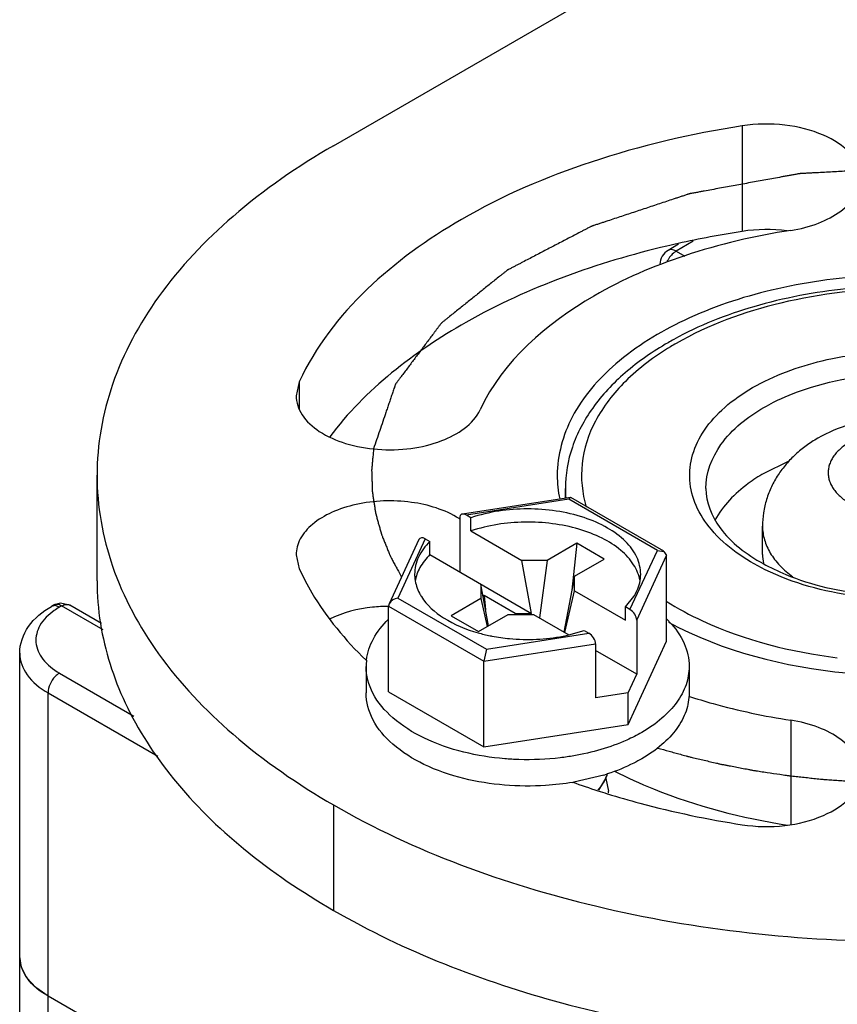
# Model space of a CAD drawing. Units: inches. Extents: x 0.5 to 33.6, y 0.5 to 21.6.
# Drawn here: x 2.4 to 2.5, y 19.8 to 19.9 of the extents above; entities that cross this region are included whole.
import ezdxf

# ---------------------------------------------------------------- set-up
doc = ezdxf.new("R2010")
doc.units = ezdxf.units.IN
doc.header["$LTSCALE"] = 1.87
doc.header["$MEASUREMENT"] = 0
doc.layers.get('0').update_dxf_attribs({"linetype": 'CONTINUOUS'})
for name, color, linetype in [('02___PRT_ALL_AXES', 7, 'CONTINUOUS'), ('AXIS', 7, 'CONTINUOUS'), ('CURVES', 7, 'CONTINUOUS')]:
    doc.layers.add(name, color=color, linetype=linetype)

msp = doc.modelspace()

# ---------------------------------------------------------------- linework, layer by layer
at = {"color": 7, "linetype": 'CONTINUOUS'}
for p, q in [((2.5176346303, 19.8701663051), (2.5163410203, 19.8694194434)), ((2.5194084097, 19.87052465), (2.5173252679, 19.8693219547)), ((2.5173252679, 19.8693219547), (2.51840264, 19.8686999477)), ((2.5309910876, 19.8436888428), (2.5280434434, 19.8422398236)), ((2.5044361207, 19.83930443), (2.4912829969, 19.8372696299)), ((2.5042610446, 19.8390819526), (2.4917638123, 19.8371486194)), ((2.5042610446, 19.8390819526), (2.5044377841, 19.839304687)), ((2.5150567279, 19.8328492029), (2.5042610446, 19.8390819526)), ((2.5158419782, 19.8327340402), (2.5044757773, 19.839296171)), ((2.4909473123, 19.8368035128), (2.4909473123, 19.8302264894)), ((2.4923199901, 19.8368275173), (2.4917638123, 19.8371486194)), ((2.4923199901, 19.8352202291), (2.4923199901, 19.8368275173)), ((2.4923199901, 19.8352202291), (2.4985345016, 19.8316323604)), ((2.5278644073, 19.8323552541), (2.5278644073, 19.8357845643)), ((2.4859851203, 19.8341602865), (2.4823578371, 19.8263445588)), ((2.4867528402, 19.8342555506), (2.4834042652, 19.8270403573)), ((2.4867528402, 19.8342555506), (2.487309018, 19.8339344485)), ((2.487309018, 19.8323271603), (2.487309018, 19.8339344485)), ((2.5052158104, 19.8337218063), (2.501596775, 19.8316323677)), ((2.5052158104, 19.8337218063), (2.5046131518, 19.8279806451)), ((2.5085564863, 19.8317931099), (2.5052158104, 19.8337218063)), ((2.5117081529, 19.8256340095), (2.5150567279, 19.8328492029)), ((2.5150567279, 19.8328492029), (2.5158466389, 19.8327313288)), ((2.5158466389, 19.8327313288), (2.5161720817, 19.8322052467)), ((2.487309018, 19.8323271603), (2.4997156089, 19.8251642256)), ((2.501596775, 19.8316323677), (2.4985345016, 19.8316323604)), ((2.4997156089, 19.8251642256), (2.4985345016, 19.8316323604)), ((2.501596775, 19.8316323677), (2.5006770716, 19.8246092855)), ((2.5049374509, 19.8297036713), (2.5085564863, 19.8317931099)), ((2.5125246529, 19.8243461113), (2.5161720817, 19.8322052467)), ((2.5161720817, 19.8217707316), (2.5161720817, 19.8322052467)), ((2.5049374509, 19.8297036713), (2.5036550181, 19.8228900062)), ((2.5049374637, 19.8279356921), (2.5049374509, 19.8297036713)), ((2.4935235295, 19.8287392916), (2.4935235423, 19.8269713124)), ((2.4944527847, 19.8236503825), (2.4935235295, 19.8287392916)), ((2.5037563564, 19.8228313517), (2.5049374637, 19.8279356921)), ((2.5049374637, 19.8279356921), (2.5111519752, 19.8243478234)), ((2.4834042652, 19.8270403573), (2.4941999486, 19.8208076076)), ((2.4935235423, 19.8269713124), (2.4899045069, 19.8248818739)), ((2.4935235423, 19.8269713124), (2.4942855288, 19.8235538179)), ((2.4939132416, 19.8273569302), (2.4937890475, 19.8272852271)), ((2.4939132416, 19.8273569302), (2.494098882, 19.8255884708)), ((2.4977112117, 19.8251642208), (2.4939132416, 19.8273569302)), ((2.5111519752, 19.8259551116), (2.5121926172, 19.8272454994)), ((2.4414409071, 19.8261761011), (2.4411764392, 19.8260234113)), ((2.4416280124, 19.8261111083), (2.4411764392, 19.8260234113)), ((2.4422257778, 19.8264297052), (2.4414404135, 19.8261758202)), ((2.4421606867, 19.8259259226), (2.4416280124, 19.8261111083)), ((2.4424251547, 19.8260786123), (2.4421606867, 19.8259259226)), ((2.44340939, 19.8261761082), (2.4422257778, 19.8264297052)), ((2.4474680327, 19.8231671712), (2.4424251547, 19.8260786123)), ((2.4472743962, 19.8239446963), (2.44340939, 19.8261761082)), ((2.4823565975, 19.8263419178), (2.4822889114, 19.8260513086)), ((2.4822889114, 19.8156167935), (2.4822889114, 19.8260513086)), ((2.4822889114, 19.8260513086), (2.4939010947, 19.8193471631)), ((2.5111519752, 19.8243478234), (2.5111519752, 19.8259551116)), ((2.5117081529, 19.8256340095), (2.5111519752, 19.8259551116)), ((2.4899045069, 19.8248818739), (2.4932451827, 19.8229531774)), ((2.4932451827, 19.8229531774), (2.4968642181, 19.825042616)), ((2.4968642181, 19.825042616), (2.4999264916, 19.8250426233)), ((2.4977112117, 19.8251642208), (2.4997156089, 19.8251642256)), ((2.4977112117, 19.8251642208), (2.4977271363, 19.825042618)), ((2.4999264916, 19.8250426233), (2.5042610675, 19.8225401114)), ((2.5125246529, 19.8243461113), (2.5125246529, 19.8177690879)), ((2.4941999486, 19.8208076076), (2.5066971808, 19.8227409407)), ((2.5042620831, 19.8225386167), (2.5061410031, 19.8230620428)), ((2.5061410031, 19.8230620428), (2.5066971808, 19.8227409407)), ((2.4939010947, 19.8193471631), (2.5075136808, 19.8214530425)), ((2.4941999486, 19.8208076076), (2.4939010947, 19.8193471631)), ((2.5075136808, 19.8214530425), (2.5075136808, 19.8148760191)), ((2.5114657219, 19.8116299117), (2.5161720817, 19.8217707316)), ((2.4373094045, 12.3721268927), (2.4373094045, 19.8203005167)), ((2.5125246529, 19.8177690879), (2.5075136808, 19.8206621085)), ((2.5075543348, 19.8194814196), (2.5075136808, 19.8195048906)), ((2.4795454572, 19.8186937625), (2.4795454572, 19.8154791861)), ((2.4939010947, 19.808912648), (2.4939010947, 19.8193471631)), ((2.5075136808, 19.8194579482), (2.5075543348, 19.8194814196)), ((2.5189155359, 19.8186937625), (2.5189155359, 19.8154791861)), ((2.4421607447, 19.8178896538), (2.4512305432, 19.8126533217)), ((2.5114657219, 19.8154874034), (2.5125246529, 19.8177690879)), ((2.440768808, 12.3673051114), (2.440768808, 19.8154787354)), ((2.440768808, 19.8154787354), (2.4541582167, 19.8077485315)), ((2.4822889114, 19.8156167935), (2.4939010947, 19.808912648)), ((2.5114657219, 19.8154874034), (2.5075136808, 19.8148760191)), ((2.5114657219, 19.8116299117), (2.5114657219, 19.8154874034)), ((2.4939010947, 19.808912648), (2.5114657219, 19.8116299117)), ((2.5085354926, 19.8054640427), (2.5048562075, 19.80458819)), ((2.5079113374, 19.8036294951), (2.5087687701, 19.8050292489)), ((2.5087695218, 19.8050325009), (2.5090729894, 19.8035034777)), ((2.4375447509, 19.7819784121), (2.4373094055, 19.7833328876)), ((2.438183585, 19.7807583225), (2.4375447509, 19.7819784121)), ((2.4392882498, 19.7795545592), (2.4382315892, 19.780691369)), ((2.440768808, 19.7785111062), (2.4393814628, 19.7794749294)), ((2.5242857047, 19.7302936943), (2.440768808, 19.7785111062))]:
    msp.add_line(p, q, dxfattribs=at)
for centre, radius, start, end in [((2.5173153034, 19.8677135128), 0.0019585015, 178.8506967643, 181.3309574927), ((2.5361681282, 19.8238224815), 0.0396583751, 118.8189755661, 119.9962406137), ((2.5355317822, 19.8265321508), 0.0364170082, 119.9960693602, 121.2449065861), ((2.5171780478, 19.8420119811), 0.0143363726, 180.0519445313, 191.671615247), ((2.5176412098, 19.8403918383), 0.0138153246, 180.0005932695, 184.8714721804), ((2.5336772495, 19.8323564216), 0.0058128424, 180.0115090241, 190.7836140109), ((2.4913969809, 19.8304518808), 0.0060484186, 207.7630615923, 212.2701863206), ((2.446451516, 19.8184745535), 0.0085984951, 119.9352484597, 125.1069162214), ((2.507864958, 19.8159636948), 0.0118976676, 43.4450031788, 45.5121969025), ((2.4987025772, 19.8424134749), 0.0203788062, 254.2982079819, 258.5491141471), ((2.49892264, 19.8434410287), 0.0214295986, 258.5178737201, 259.1311564984), ((2.4995972835, 19.8431456771), 0.0211284475, 280.8569497144, 282.7550196011), ((2.4861394051, 19.8186927759), 0.006593934, 173.1172645053, 179.9862537963), ((2.5007145438, 19.8307216265), 0.026440741, 287.2050107073, 288.1234518015), ((2.5047814527, 19.8066420499), 0.0043011425, 337.9775183971, 346.0776558547), ((2.4995259839, 19.8355484922), 0.0314157858, 279.5744010116, 279.7684610701), ((2.505161945, 19.8035051553), 0.0039110492, 356.6963402519, 357.6481829734), ((2.5051673819, 19.8035049352), 0.0039056078, 357.6481362332, 359.9786179766), ((2.4429095887, 19.784096083), 0.0057858237, 215.2318148934, 216.0476555741), ((2.4446434765, 19.7857289087), 0.0081731906, 229.0637711461, 229.923196703)]:
    msp.add_arc(centre, radius, start, end, dxfattribs=at)
for centre, start_param, end_param in [((2.4917638123, 19.836332117), -0.9259098166, 0.6448865102), ((2.4867528402, 19.8334390482), -0.9259098166, 0.2950451389), ((2.5117081529, 19.8248175071), -2.4967061434, -0.9259098166), ((2.5066971808, 19.8219244383), -2.4967061434, -0.9259098166)]:
    msp.add_ellipse(centre, major_axis=(-0.0006525206, 0.0008675304), ratio=0.5657490217, start_param=start_param, end_param=end_param, dxfattribs=at)
for points in [[(2.5163413109, 19.8694196258), (2.5157824765, 19.8690971113), (2.5153701155, 19.8683978887), (2.5153571959, 19.867752796)], [(2.4834042652, 19.8270403573), (2.4829900511, 19.8269726445), (2.4825330175, 19.8267227516), (2.4823565975, 19.8263419178)]]:
    msp.add_open_spline(points, degree=3, dxfattribs=at)
for points, knots in [([(2.5173252679, 19.8693219547), (2.5172078702, 19.8692541755), (2.5167276849, 19.8689018937), (2.516372202, 19.8683949738), (2.5161849115, 19.8679778559)], [0, 0, 0, 0, 0.2286774647, 1, 1, 1, 1]), ([(2.5173252679, 19.8693219547), (2.5172390913, 19.8693717076), (2.5169396559, 19.8695188185), (2.5165473808, 19.8695384396), (2.5163413183, 19.8694196154)], [0, 0, 0, 0, 0.2949463834, 1, 1, 1, 1]), ([(2.575091046, 19.8592770333), (2.5685443285, 19.8630566969), (2.556844662, 19.8662237852), (2.5410865413, 19.8666641952), (2.5291792704, 19.8649932035), (2.5185723292, 19.8614483976), (2.5100727173, 19.8562700671), (2.5043152834, 19.8497223677), (2.5028416781, 19.8444401069), (2.5028416811, 19.8419989837)], [0, 0, 0, 0, 0.2695740034, 0.4170904501, 0.5617910333, 0.6957891199, 0.8133416294, 0.9129483157, 1, 1, 1, 1]), ([(2.5865029899, 19.8403916953), (2.5865029899, 19.8429127519), (2.5850717691, 19.8482683023), (2.5794619537, 19.8548824154), (2.5712868987, 19.8600255668), (2.5611723278, 19.8635430103), (2.5498476281, 19.8652616986), (2.5381611996, 19.8650684122), (2.5270186949, 19.8629815199), (2.5201300045, 19.8602632986), (2.5170510516, 19.8585690512)], [0, 0, 0, 0, 0.092614321, 0.1947269799, 0.311774624, 0.4435553496, 0.5854741788, 0.7304915388, 0.8708969536, 1, 1, 1, 1]), ([(2.5730033728, 19.8259265128), (2.5747306062, 19.8269237255), (2.5778641317, 19.8290808385), (2.5816082233, 19.8330157167), (2.5839795354, 19.837372398), (2.5848017905, 19.8419951961), (2.5839820797, 19.8466189215), (2.5816121111, 19.8509772892), (2.5778661391, 19.8549162931), (2.5709519707, 19.8596713758), (2.5598591925, 19.863680782), (2.5451582907, 19.865279624), (2.5304643043, 19.863681744), (2.5212756026, 19.8603520669), (2.5173254417, 19.8580714541)], [0, 0, 0, 0, 0.0604226024, 0.1144896601, 0.1631304137, 0.208564857, 0.254001246, 0.3026511244, 0.3567412529, 0.4172070978, 0.5554871168, 0.7086694663, 0.861814271, 1, 1, 1, 1]), ([(2.5163411941, 19.8581689429), (2.5144936766, 19.8571022845), (2.5111169958, 19.854771263), (2.5070531172, 19.8504686058), (2.5044401857, 19.8456157674), (2.5038258246, 19.8420967698), (2.5038258246, 19.8403916953)], [0, 0, 0, 0, 0.2817926829, 0.5383574425, 0.7747754136, 1, 1, 1, 1]), ([(2.5166423799, 19.8576671628), (2.5146685363, 19.8564694651), (2.51115975, 19.8538575625), (2.5072967246, 19.8489576935), (2.5054960458, 19.8435057502), (2.5058623304, 19.8398245236), (2.506368213, 19.8381323259)], [0, 0, 0, 0, 0.2917936615, 0.5473571297, 0.7767819242, 1, 1, 1, 1]), ([(2.5266514952, 19.8526871765), (2.5292780614, 19.8542036161), (2.5353877926, 19.8564176844), (2.5451587638, 19.8574806394), (2.5549352447, 19.8564176747), (2.5623129291, 19.8537513248), (2.5669114878, 19.8505886523), (2.569402719, 19.8479687762), (2.570978578, 19.8450700201), (2.5715233437, 19.8419953693), (2.5709759403, 19.8389206772), (2.5687634572, 19.8348595629), (2.5658414909, 19.8325602681), (2.5636773194, 19.8313107905)], [0, 0, 0, 0, 0.1382579298, 0.2914815903, 0.4447726945, 0.5831623351, 0.6436745378, 0.6978057857, 0.7464908129, 0.7919557999, 0.8374152573, 0.8860817332, 1, 1, 1, 1]), ([(2.5331041306, 19.8525131231), (2.536956019, 19.8537905809), (2.5451393783, 19.8549457177), (2.5533239691, 19.8538005344), (2.5571810121, 19.8525275709)], [0, 0, 0, 0, 0.4997855862, 1, 1, 1, 1]), ([(2.528202286, 19.830484861), (2.5257483018, 19.8316898765), (2.5223968015, 19.8339544347), (2.5196483014, 19.8381454298), (2.5188089007, 19.8413622949), (2.5191825703, 19.8446235135), (2.5207180569, 19.847707618), (2.5232734356, 19.8504836403), (2.5254475664, 19.851992092), (2.5266514952, 19.8526871765)], [0, 0, 0, 0, 0.28109783, 0.3997624466, 0.5086939997, 0.6158729189, 0.7299187, 0.8570620621, 1, 1, 1, 1]), ([(2.5280434434, 19.8502762647), (2.5284261525, 19.8504972206), (2.5300516975, 19.8513737828), (2.5317712736, 19.8520710883), (2.5331041306, 19.8525131231)], [0, 0, 0, 0, 0.2393693788, 1, 1, 1, 1]), ([(2.5209518088, 19.840392955), (2.5209521003, 19.8422792377), (2.5226016088, 19.8464868596), (2.52604163, 19.849120524), (2.5280434434, 19.8502762647)], [0, 0, 0, 0, 0.4493530413, 1, 1, 1, 1]), ([(2.5624644073, 19.8357845643), (2.5624644073, 19.8364989066), (2.5623254623, 19.8379300818), (2.5617137692, 19.8399916705), (2.5607359452, 19.8419008904), (2.5594440225, 19.8436077215), (2.5578929827, 19.845087059), (2.5561316076, 19.8463322051), (2.5541993624, 19.8473468839), (2.5521285271, 19.8481370835), (2.5499492512, 19.8487068534), (2.5476935066, 19.8490576552), (2.5453963904, 19.8491893571), (2.5430956377, 19.8491018487), (2.5408281952, 19.8487948638), (2.5379278934, 19.84810159), (2.5358561427, 19.8472413991), (2.5345883047, 19.8465094169)], [0, 0, 0, 0, 0.0607338883, 0.1213571216, 0.1817980843, 0.2421095828, 0.3025043836, 0.3633151167, 0.4249160822, 0.4875774163, 0.5513584452, 0.6160781872, 0.6813529258, 0.74667946, 0.8115463548, 0.8755321504, 1, 1, 1, 1]), ([(2.5345883047, 19.8465094169), (2.5341063358, 19.8462311536), (2.5331727813, 19.8456284012), (2.5318819644, 19.8445804219), (2.5307266762, 19.8433925916), (2.5297306448, 19.8420693748), (2.52891937, 19.840622628), (2.5283180647, 19.8390725184), (2.5279477634, 19.8374483396), (2.5278644073, 19.8363388017), (2.5278644073, 19.8357845643)], [0, 0, 0, 0, 0.1258974399, 0.2508506828, 0.3753605931, 0.499808123, 0.6244553801, 0.7494051323, 0.8746209678, 1, 1, 1, 1]), ([(2.5385882868, 19.8461132226), (2.5381800586, 19.8458775334), (2.5376083652, 19.8454839198), (2.5369615664, 19.8448648865), (2.536567932, 19.8443877094), (2.536256705, 19.843889561), (2.5360314513, 19.843374858), (2.5358950032, 19.8428486796), (2.5358492507, 19.8423165612), (2.5358950089, 19.8417844421), (2.536031469, 19.8412582643), (2.5362567287, 19.840743569), (2.5365679588, 19.840245406), (2.536961594, 19.8397682468), (2.5376085794, 19.8391491249), (2.538610424, 19.8384591934), (2.5400225622, 19.8378018356), (2.5416261155, 19.8373143199), (2.5433615368, 19.8370144919), (2.5451644534, 19.8369132801), (2.5469673244, 19.8370144793), (2.548702867, 19.8373144113), (2.5503059292, 19.837801616), (2.5512903302, 19.8382600245), (2.5517405277, 19.8385199446)], [0, 0, 0, 0, 0.0603352008, 0.0881289218, 0.1143990451, 0.1393021528, 0.1630735564, 0.1860334791, 0.2085687828, 0.2311040825, 0.2540641465, 0.2778356457, 0.30273825, 0.3290095661, 0.3568049644, 0.417138307, 0.4836745895, 0.55546662, 0.6310345676, 0.7085694426, 0.7861042022, 0.8616726603, 0.9334618325, 1, 1, 1, 1]), ([(2.5163825247, 19.8240844658), (2.5230120989, 19.8205348073), (2.5346340712, 19.8176137462), (2.5502199311, 19.8174048021), (2.5618812549, 19.8191902459), (2.5722255128, 19.8227799534), (2.5804889748, 19.8279387405), (2.5860671408, 19.8344118275), (2.5874871364, 19.8395980837), (2.5874871335, 19.8419989832)], [0, 0, 0, 0, 0.2723460274, 0.4198789799, 0.5639851748, 0.697119815, 0.81388884, 0.9130491915, 1, 1, 1, 1]), ([(2.5280434434, 19.8422398236), (2.5273779713, 19.8418556154), (2.5250537641, 19.8403556047), (2.5230175029, 19.8382988912), (2.5220609373, 19.8365374216)], [0, 0, 0, 0, 0.277121458, 1, 1, 1, 1]), ([(2.5209518088, 19.8403916953), (2.5209518088, 19.8387046177), (2.5226206478, 19.8347580139), (2.5259349084, 19.8323543144), (2.5279296651, 19.8312415271)], [0, 0, 0, 0, 0.4248250092, 1, 1, 1, 1]), ([(2.5044377841, 19.839304687), (2.5044436796, 19.8393055836), (2.5044559828, 19.8393055052), (2.5044674219, 19.8393009778), (2.5044726485, 19.839297912)], [0, 0, 0, 0, 0.4960014987, 1, 1, 1, 1]), ([(2.5130100086, 19.8299445609), (2.5130100252, 19.8306491272), (2.512642907, 19.8321552349), (2.5111563035, 19.8341079799), (2.5089090636, 19.8357328464), (2.5049484583, 19.8374288423), (2.4992151445, 19.8382300802), (2.4945249885, 19.8375654611), (2.4923199901, 19.8368275173)], [0, 0, 0, 0, 0.0869820931, 0.1842572507, 0.2971584517, 0.4257549445, 0.7129422346, 1, 1, 1, 1]), ([(2.5129339109, 19.8291724778), (2.5128095922, 19.8298527326), (2.512211295, 19.8312523758), (2.5105565789, 19.8330093224), (2.5082486317, 19.8344589701), (2.5054179713, 19.8355355859), (2.5022230679, 19.8361853944), (2.4977844941, 19.8364284532), (2.4944117526, 19.8359202764), (2.4923199901, 19.8352202291)], [0, 0, 0, 0, 0.0882877526, 0.1885754337, 0.3039361673, 0.4333847687, 0.5732692818, 0.7183820682, 1, 1, 1, 1]), ([(2.5278644258, 19.8357845643), (2.5278644258, 19.8355072412), (2.5279049622, 19.8349479991), (2.5280865263, 19.8341181562), (2.5283871423, 19.8333007911), (2.528804196, 19.8325019856), (2.5293343958, 19.8317270437), (2.530206899, 19.8307088933), (2.5309906868, 19.8300333507), (2.5315552156, 19.8296180836)], [0, 0, 0, 0, 0.1116209756, 0.2247625019, 0.3408431667, 0.4611022372, 0.586546127, 0.7179265517, 1, 1, 1, 1]), ([(2.487309018, 19.8339344485), (2.4867490939, 19.8333767637), (2.485819137, 19.8321604109), (2.4854510013, 19.8306513078), (2.4854509846, 19.8299449992)], [0, 0, 0, 0, 0.5280512808, 1, 1, 1, 1]), ([(2.487309018, 19.8323271603), (2.4868412829, 19.8318612958), (2.4860472301, 19.830866027), (2.4856043449, 19.8296598604), (2.485509908, 19.8290723209)], [0, 0, 0, 0, 0.5259215137, 1, 1, 1, 1]), ([(2.5279296651, 19.8312415271), (2.5288205273, 19.8307445542), (2.5328465162, 19.8288316131), (2.5372710232, 19.8278368847), (2.5406808933, 19.8274784366)], [0, 0, 0, 0, 0.2293010912, 1, 1, 1, 1]), ([(2.5431603249, 19.8269279203), (2.5418035744, 19.8269880695), (2.5366834251, 19.8274481871), (2.5316005674, 19.8288161534), (2.528202286, 19.830484861)], [0, 0, 0, 0, 0.26401485, 1, 1, 1, 1]), ([(2.4854509846, 19.8299449992), (2.48545098, 19.8297494176), (2.485501423, 19.8289497345), (2.4857637015, 19.8281692199), (2.4860448474, 19.8276344291)], [0, 0, 0, 0, 0.2445471713, 1, 1, 1, 1]), ([(2.5121926172, 19.8272454994), (2.5123245402, 19.8274566609), (2.5127792656, 19.8282873018), (2.513009992, 19.829246648), (2.5130100086, 19.8299445609)], [0, 0, 0, 0, 0.2629470911, 1, 1, 1, 1]), ([(2.4862828025, 19.8272225548), (2.4869504076, 19.8261640683), (2.4891146966, 19.8242605967), (2.4917188103, 19.8232089253), (2.4931874495, 19.8227951389)], [0, 0, 0, 0, 0.4506018072, 1, 1, 1, 1]), ([(2.4373094045, 19.8203005167), (2.4373094045, 19.8214449849), (2.4381746432, 19.8238595384), (2.4401017791, 19.8254029597), (2.4411764392, 19.8260234113)], [0, 0, 0, 0, 0.4797850468, 1, 1, 1, 1]), ([(2.441506487, 19.8255088129), (2.4408212135, 19.8250258683), (2.439652621, 19.8239286895), (2.4390338566, 19.8215771538), (2.4400731714, 19.8193382344), (2.4413922701, 19.8183333228), (2.4421607447, 19.8178896538)], [0, 0, 0, 0, 0.2652612453, 0.4884805249, 0.7192346744, 1, 1, 1, 1]), ([(2.4424251547, 19.8260786123), (2.4423388342, 19.8261284484), (2.4420394009, 19.8262758846), (2.4416469321, 19.8262949285), (2.4414409733, 19.826176035)], [0, 0, 0, 0, 0.2953418463, 1, 1, 1, 1]), ([(2.4424251547, 19.8260786123), (2.4425114785, 19.8261284511), (2.4428109182, 19.8262758754), (2.4432033931, 19.8262949322), (2.4434093442, 19.826176029)], [0, 0, 0, 0, 0.2953521743, 1, 1, 1, 1]), ([(2.5161038503, 19.8266642294), (2.5175314515, 19.8257625112), (2.5240427569, 19.8222862249), (2.5313481184, 19.8204564911), (2.5369802914, 19.8197655246)], [0, 0, 0, 0, 0.2293287909, 1, 1, 1, 1]), ([(2.4795929903, 19.8194829778), (2.4797007512, 19.8203763698), (2.4803287863, 19.8222274101), (2.4815349232, 19.8237389166), (2.4822493927, 19.8244423879)], [0, 0, 0, 0, 0.4729838998, 1, 1, 1, 1]), ([(2.5165030784, 19.824145221), (2.5172350674, 19.8233721336), (2.518444705, 19.8216940005), (2.5189155656, 19.8196529981), (2.5189155218, 19.8186931671)], [0, 0, 0, 0, 0.5258870477, 1, 1, 1, 1]), ([(2.494881844, 19.8223958473), (2.4955911931, 19.8222596406), (2.4984724034, 19.8218553344), (2.501430578, 19.8219835188), (2.5035769867, 19.8223954179)], [0, 0, 0, 0, 0.248396579, 1, 1, 1, 1]), ([(2.4373094047, 19.8203005041), (2.4373093914, 19.8193802779), (2.4381139627, 19.8173274421), (2.439792199, 19.8160425681), (2.440768808, 19.8154787354)], [0, 0, 0, 0, 0.4493487784, 1, 1, 1, 1]), ([(2.4914551196, 19.8082528986), (2.489784939, 19.8086674745), (2.4867051957, 19.8097237154), (2.4828316384, 19.8121258592), (2.4802127679, 19.8151469763), (2.4795454201, 19.8175722113), (2.4795454713, 19.8186943579)], [0, 0, 0, 0, 0.3054787708, 0.5734170721, 0.8008025232, 1, 1, 1, 1]), ([(2.5189155218, 19.8186931671), (2.5189154876, 19.8179434712), (2.518638628, 19.8163805514), (2.5174533889, 19.8142039484), (2.515581258, 19.8122351561), (2.5140140033, 19.8111563687), (2.5131499794, 19.8106575272)], [0, 0, 0, 0, 0.217771065, 0.4509535433, 0.7101925788, 1, 1, 1, 1]), ([(2.4421607447, 19.8178896538), (2.4419631467, 19.8177755712), (2.4412357427, 19.8171615505), (2.440768808, 19.8161985221), (2.440768808, 19.8154787354)], [0, 0, 0, 0, 0.2406935903, 1, 1, 1, 1]), ([(2.4914596936, 19.8050371872), (2.4897889506, 19.8054516133), (2.4867081241, 19.8065076919), (2.4828330919, 19.8089099615), (2.4802131017, 19.8119315476), (2.4795454201, 19.8143573831), (2.4795454713, 19.8154797815)], [0, 0, 0, 0, 0.3054848036, 0.5734291167, 0.8008129082, 1, 1, 1, 1]), ([(2.5189155218, 19.8154785907), (2.5189154876, 19.8147288947), (2.518638628, 19.8131659749), (2.5174533889, 19.8109893719), (2.515581258, 19.8090205797), (2.5140140033, 19.8079417922), (2.5131499794, 19.8074429508)], [0, 0, 0, 0, 0.217771065, 0.4509535433, 0.7101925788, 1, 1, 1, 1]), ([(2.5131499794, 19.8106575272), (2.5125579426, 19.8103157167), (2.5099370045, 19.8089898651), (2.507071302, 19.8081839947), (2.5048544263, 19.8078024598)], [0, 0, 0, 0, 0.2330728307, 1, 1, 1, 1]), ([(2.4981563901, 19.8073457065), (2.497582175, 19.8073638177), (2.4953292318, 19.8074921527), (2.4930875294, 19.8078476982), (2.4914551196, 19.8082528986)], [0, 0, 0, 0, 0.2546039108, 1, 1, 1, 1]), ([(2.5048544263, 19.8078024598), (2.5043091212, 19.8077086102), (2.502091847, 19.8073871173), (2.4998422304, 19.8072925338), (2.4981563901, 19.8073457065)], [0, 0, 0, 0, 0.2470187158, 1, 1, 1, 1]), ([(2.5131499794, 19.8074429508), (2.5128321707, 19.8072594649), (2.5114803804, 19.806531723), (2.510049086, 19.8059559099), (2.508939345, 19.8055926507)], [0, 0, 0, 0, 0.2391241608, 1, 1, 1, 1]), ([(2.5089075637, 19.8055880401), (2.5088574856, 19.8054180777), (2.5086025084, 19.804717814), (2.5081769367, 19.8040865056), (2.5078011345, 19.8036625222)], [0, 0, 0, 0, 0.2382353212, 1, 1, 1, 1]), ([(2.504751315, 19.8045703142), (2.5036509344, 19.8043847033), (2.4992278786, 19.8038786355), (2.4946957721, 19.8042344812), (2.4914596936, 19.8050371872)], [0, 0, 0, 0, 0.2507655762, 1, 1, 1, 1]), ([(2.440768808, 19.7785111062), (2.4397920218, 19.7790750413), (2.4381137467, 19.7803599876), (2.4373094068, 19.7824128455), (2.4373094045, 19.7833328703)], [0, 0, 0, 0, 0.5507502631, 1, 1, 1, 1])]:
    msp.add_open_spline(points, degree=3, knots=knots, dxfattribs=at)
at = {"layer": '02___PRT_ALL_AXES', "color": 7, "linetype": 'CONTINUOUS'}
msp.add_line((2.5038258246, 19.8392100167), (2.5038258246, 19.8403916953), dxfattribs=at)
at = {"layer": 'AXIS', "color": 7, "linetype": 'CONTINUOUS'}
for p, q in [((2.4755669934, 19.8821801601), (2.5674348147, 19.9352197549)), ((2.5253960313, 19.8845925955), (2.5253960313, 19.8717342897)), ((2.4713888878, 19.8534117428), (2.4709999489, 19.8517066984)), ((2.4713888878, 19.8534117428), (2.4713888878, 19.8500791594)), ((2.4467392104, 19.8291406777), (2.4467392104, 19.8419989835)), ((2.471000089, 19.8322909666), (2.4713890524, 19.8305858695)), ((2.531306595, 19.8121394775), (2.531306595, 19.7994336019)), ((2.4755675729, 19.8018174723), (2.4755675729, 19.7889591665))]:
    msp.add_line(p, q, dxfattribs=at)
for centre, radius, start, end in [((2.5436571951, 19.7534262133), 0.1197091101, 98.7745086078, 102.5857364326), ((2.5283521274, 19.8524804112), 0.0194794851, 82.6041173591, 98.7286059732), ((2.5425955607, 19.7583614783), 0.1146611108, 102.6053601252, 103.3062307455), ((2.4855810519, 19.8284035848), 0.0098583891, 56.8853276879, 57.4711930141), ((2.4798649463, 19.8291545336), 0.0331256353, 180.0239652227, 189.0600943645), ((2.5384166709, 19.8981301045), 0.0994220229, 250.1935605765, 252.0585349184), ((2.5394717853, 19.9013482458), 0.1028086952, 252.0515836794, 252.7058967509)]:
    msp.add_arc(centre, radius, start, end, dxfattribs=at)
for points, knots in [([(2.5253960313, 19.8845925955), (2.5191567435, 19.8836273721), (2.5072934452, 19.8808409884), (2.4876943066, 19.8724830895), (2.4753117985, 19.8618644604), (2.4713888878, 19.8534117428)], [0, 0, 0, 0, 0.2950356294, 0.5645303708, 1, 1, 1, 1]), ([(2.539768325, 19.8782248775), (2.5397684104, 19.8792729613), (2.5386396501, 19.8816409308), (2.5351120816, 19.8837845755), (2.5305066451, 19.8849209645), (2.5271036158, 19.8848567604), (2.5253960313, 19.8845925955)], [0, 0, 0, 0, 0.1824660705, 0.4158661105, 0.6991819351, 1, 1, 1, 1]), ([(2.4755669934, 19.8821801601), (2.4712466167, 19.8796858043), (2.4634099116, 19.8742914575), (2.4540488185, 19.8644468338), (2.4481228259, 19.8535628097), (2.4467393139, 19.8457476821), (2.4467393139, 19.8419989839)], [0, 0, 0, 0, 0.2898081265, 0.5490488952, 0.7822286723, 1, 1, 1, 1]), ([(2.5313061643, 19.8718584228), (2.5324598098, 19.8720368928), (2.534608224, 19.8725759517), (2.5373534801, 19.8739896224), (2.5392603382, 19.8758824614), (2.5397682651, 19.8774903339), (2.539768325, 19.8782248775)], [0, 0, 0, 0, 0.3079451196, 0.5792865042, 0.8062316195, 1, 1, 1, 1]), ([(2.5313061643, 19.8718584228), (2.5269322306, 19.8711817713), (2.5186156916, 19.8692284302), (2.5048760892, 19.8633692846), (2.4961955681, 19.8559252972), (2.4934454864, 19.8499996807)], [0, 0, 0, 0, 0.2950356294, 0.5645303708, 1, 1, 1, 1]), ([(2.5162056679, 19.8699443796), (2.5077077281, 19.8679344309), (2.492505737, 19.8625514818), (2.4794451801, 19.8524765329), (2.4751008244, 19.8466968608)], [0, 0, 0, 0, 0.5470485273, 1, 1, 1, 1]), ([(2.470999841, 19.8517066984), (2.4709995502, 19.850895215), (2.47163499, 19.8491003608), (2.4739195522, 19.8471041349), (2.4771336677, 19.8457092386), (2.4809548745, 19.8450291793), (2.4849689176, 19.8451472353), (2.489454858, 19.8461961954), (2.4926011578, 19.8481804011), (2.4934454864, 19.8499996807)], [0, 0, 0, 0, 0.090834712, 0.1997048422, 0.3311218966, 0.4788160741, 0.6312262599, 0.7754932699, 1, 1, 1, 1]), ([(2.4467393139, 19.8419989839), (2.4467393138, 19.8382502453), (2.4481228575, 19.8304350274), (2.4540489781, 19.8195508975), (2.4634102615, 19.8097062008), (2.4712471154, 19.8043118331), (2.4755675729, 19.8018174723)], [0, 0, 0, 0, 0.2177708674, 0.4509504504, 0.7101913962, 1, 1, 1, 1]), ([(2.4908821401, 19.8367154016), (2.489153178, 19.8378181289), (2.4848850514, 19.8390861265), (2.4794522528, 19.838898438), (2.475412175, 19.8376195862), (2.4730346471, 19.8362158307), (2.4714168846, 19.8344233773), (2.4709997398, 19.8329638801), (2.470999981, 19.8322909666)], [0, 0, 0, 0, 0.266092459, 0.558245813, 0.693566857, 0.8123306103, 0.9126842772, 1, 1, 1, 1]), ([(2.4713890524, 19.8305858695), (2.471849106, 19.8295946224), (2.4740148867, 19.8255132766), (2.4770031862, 19.8218990208), (2.4795304785, 19.819447285)], [0, 0, 0, 0, 0.2368496306, 1, 1, 1, 1]), ([(2.4822888417, 19.8260248726), (2.4816367299, 19.8260206271), (2.479169181, 19.8258820722), (2.4767028037, 19.825272706), (2.4750649253, 19.8244765788)], [0, 0, 0, 0, 0.263672401, 1, 1, 1, 1]), ([(2.4471525956, 19.8239382295), (2.447684692, 19.8205976583), (2.4498688553, 19.8137943984), (2.45596584, 19.8044504026), (2.4646835691, 19.795936673), (2.471726347, 19.7911768491), (2.4755675729, 19.7889591665)], [0, 0, 0, 0, 0.2183776842, 0.4540063335, 0.7136588633, 1, 1, 1, 1]), ([(2.5188411939, 19.8150798931), (2.5198309961, 19.8147572754), (2.5239212483, 19.8135225326), (2.5281138133, 19.8126333872), (2.531306595, 19.8121394775)], [0, 0, 0, 0, 0.2437028519, 1, 1, 1, 1]), ([(2.5397688475, 19.8057730084), (2.5397687876, 19.8065075569), (2.5392608533, 19.8081154412), (2.5373539718, 19.8100082875), (2.5346086864, 19.8114219583), (2.532460251, 19.8119610118), (2.531306595, 19.8121394775)], [0, 0, 0, 0, 0.1937680955, 0.4207132114, 0.6920547944, 1, 1, 1, 1]), ([(2.5098103968, 19.8059247813), (2.5113633177, 19.8051365121), (2.5181096592, 19.802103225), (2.5253475494, 19.8002294898), (2.5309253056, 19.79934103)], [0, 0, 0, 0, 0.2356731674, 1, 1, 1, 1]), ([(2.5253966456, 19.7994052764), (2.527104224, 19.7991411213), (2.5305072357, 19.7990769309), (2.5351126436, 19.8002133285), (2.5386401847, 19.8023569725), (2.5397689329, 19.8047249297), (2.5397688475, 19.8057730084)], [0, 0, 0, 0, 0.3008183643, 0.5841340093, 0.8175338509, 1, 1, 1, 1]), ([(2.5089536206, 19.8031735565), (2.5102664431, 19.8027654295), (2.5156717337, 19.8012021899), (2.5211954056, 19.8000551904), (2.5253966456, 19.7994052764)], [0, 0, 0, 0, 0.2443646958, 1, 1, 1, 1]), ([(2.4755675729, 19.8018174723), (2.4854475453, 19.7961133966), (2.5084250957, 19.7877885231), (2.5451648064, 19.7837999201), (2.5819044618, 19.7877886907), (2.6048819218, 19.7961136783), (2.6147618212, 19.8018178068)], [0, 0, 0, 0, 0.2372183424, 0.5000005262, 0.7627824235, 1, 1, 1, 1]), ([(2.4755675729, 19.7889591665), (2.4842279142, 19.7839592292), (2.5041330993, 19.7762850294), (2.5251088687, 19.7731406714), (2.5361541901, 19.7725542975)], [0, 0, 0, 0, 0.4748151819, 1, 1, 1, 1])]:
    msp.add_open_spline(points, degree=3, knots=knots, dxfattribs=at)
msp.add_open_spline([(2.5089091648, 19.8031873878), (2.5089239834, 19.8031827774), (2.508938802, 19.803178167), (2.5089536206, 19.8031735565)], degree=3, dxfattribs=at)
at = {"layer": 'CURVES', "color": 7, "linetype": 'CONTINUOUS'}
for points, knots in [([(2.5728504686, 19.8759266846), (2.5716276087, 19.8761715275), (2.5697933189, 19.8765387919), (2.5673475991, 19.8770284777), (2.5658190242, 19.8773345313), (2.5645961643, 19.8775793743), (2.5636790194, 19.8777630065), (2.5627618744, 19.8779466385), (2.5619975872, 19.8780996658), (2.5613861568, 19.8782220863), (2.5609275855, 19.8783139052), (2.5605454383, 19.87839041), (2.5602397304, 19.8784516382), (2.5600486407, 19.8784898505), (2.5598958197, 19.878520547), (2.559781065, 19.8785432225), (2.5596590906, 19.8785478816), (2.5594989798, 19.8785603864), (2.5592979779, 19.8785738629), (2.5589768573, 19.8785966292), (2.5585752914, 19.878624675), (2.5579328783, 19.8786697785), (2.5571298302, 19.8787260791), (2.5558449711, 19.878816204), (2.554238891, 19.8789288452), (2.5523115975, 19.8790640207), (2.5507055191, 19.8791766665), (2.5494206564, 19.8792667811), (2.5486176173, 19.8793231082), (2.5479751857, 19.8793681573), (2.5474933629, 19.8794019786), (2.5470115368, 19.879435668), (2.5466100253, 19.8794641538), (2.5462887931, 19.8794860211), (2.5460880754, 19.8795017859), (2.5459268852, 19.8794897438), (2.5457658026, 19.8794820077), (2.5455644124, 19.8794708602), (2.54532276, 19.8794581155), (2.5450005513, 19.8794409021), (2.5444366887, 19.8794108812), (2.5436311692, 19.8793679407), (2.5423423389, 19.8792992659), (2.5407313006, 19.8792134121), (2.538798055, 19.8791103915), (2.5371870165, 19.8790245416), (2.5358981866, 19.8789558583), (2.534931562, 19.8789043558), (2.5341260484, 19.8788614051), (2.533481622, 19.8788271161), (2.5330788907, 19.8788055226), (2.532756625, 19.8787886208), (2.5325553932, 19.8787772061), (2.5324141616, 19.8787709216), (2.5323340357, 19.8787646615), (2.5322560862, 19.8787483493), (2.5321579054, 19.8787313948), (2.5319228839, 19.8786878763), (2.5315700944, 19.8786237862), (2.5310998553, 19.878537654), (2.530629577, 19.8784517033), (2.5300025529, 19.878337039), (2.5289052543, 19.8781364061), (2.5273376884, 19.8778497722), (2.5254566075, 19.8775058184), (2.5238890415, 19.8772191876), (2.5226349861, 19.876989886), (2.5216944516, 19.8768179021), (2.5209106502, 19.8766746067), (2.52028366, 19.8765599152), (2.5198132783, 19.8764740475), (2.5194217358, 19.8764020112), (2.5191664272, 19.876356062), (2.5190494396, 19.8763339357), (2.5189693541, 19.8763214561), (2.5188845264, 19.8762892815), (2.5187783956, 19.8762553775), (2.5186384031, 19.8762085284), (2.5184628925, 19.8761505311), (2.5182525024, 19.8760806928), (2.5179719045, 19.8759876594), (2.5176211837, 19.8758713389), (2.5170600156, 19.8756852421), (2.5160779784, 19.8753595652), (2.5146750643, 19.8748943165), (2.5129915692, 19.8743360162), (2.5113080732, 19.8737777167), (2.5099051615, 19.8733124659), (2.5089231202, 19.8729867927), (2.5083619586, 19.8728006899), (2.5080112212, 19.8726843847), (2.5077306574, 19.8725913198), (2.507520163, 19.872521578), (2.5073449785, 19.8724632789), (2.5072043208, 19.8724170454), (2.5071002214, 19.8723812615), (2.507009038, 19.8723549684), (2.5069510853, 19.8723220074), (2.506860304, 19.8722756302), (2.5066658625, 19.8721733553), (2.5063652006, 19.8720172193), (2.5060050574, 19.8718293381), (2.505524639, 19.8715790108), (2.5049241941, 19.8712660396), (2.5042036268, 19.8708905008), (2.5032428821, 19.8703897731), (2.5020419472, 19.8697638666), (2.5008410138, 19.8691379589), (2.4998802665, 19.8686372332), (2.499159707, 19.8682616884), (2.4985592379, 19.8679487358), (2.498078869, 19.8676983705), (2.4977185747, 19.8675106056), (2.4974183855, 19.8673541059), (2.4971781085, 19.8672289711), (2.4970282215, 19.8671506139), (2.4969076565, 19.8670882669), (2.496833799, 19.8670485272), (2.4967712873, 19.8670185055), (2.4967337831, 19.8669911429), (2.4966989071, 19.8669624223), (2.4966278033, 19.8669056798), (2.4965217153, 19.8668202725), (2.4963799402, 19.8667065639), (2.4962382519, 19.8665928104), (2.4960493038, 19.8664411547), (2.4957186588, 19.86617575), (2.4952463015, 19.8657966042), (2.4946794758, 19.8653416275), (2.4941126493, 19.8648866514), (2.493545823, 19.8644316751), (2.4927900546, 19.8638250401), (2.4918453436, 19.8630667465), (2.4909006345, 19.8623084521), (2.4901448631, 19.8617018183), (2.4896725153, 19.8613226685), (2.4893418532, 19.8610572708), (2.4891529325, 19.8609056038), (2.4890111602, 19.8607918852), (2.4888932772, 19.8606970187), (2.4887983862, 19.8606213521), (2.4887404105, 19.8605735445), (2.4886909813, 19.8605364801), (2.4886623813, 19.8604913425), (2.4886026454, 19.8604161057), (2.4884900504, 19.8602629669), (2.4883256047, 19.8600455909), (2.4881298113, 19.8597841422), (2.4879336054, 19.8595228534), (2.4876721417, 19.8591744124), (2.4873452627, 19.8587388804), (2.486953029, 19.8582162337), (2.4865607896, 19.8576935893), (2.4860378057, 19.8569967292), (2.4855148214, 19.8562998694), (2.484991837, 19.8556030095), (2.4845995996, 19.8550803645), (2.4842073584, 19.85455772), (2.4838805026, 19.8541221812), (2.4836189915, 19.8537737541), (2.4834556071, 19.8535559781), (2.4833247623, 19.853381778), (2.4832432974, 19.8532728558), (2.4831856444, 19.8531967047), (2.4831536818, 19.853153042), (2.4831180302, 19.8531099346), (2.4830999063, 19.8530520704), (2.4830680295, 19.8529599209), (2.4830291691, 19.8528445857), (2.4829664416, 19.8526601323), (2.4828882213, 19.8524295372), (2.482794276, 19.8521528351), (2.4826690439, 19.8517838948), (2.482512494, 19.8513227209), (2.4823246383, 19.8507693116), (2.4821367815, 19.8502159024), (2.4818863061, 19.8494780235), (2.4815732118, 19.8485556749), (2.4811974987, 19.8474488565), (2.4808217856, 19.8463420381), (2.4805713101, 19.8456041592), (2.4804460724, 19.8452352197)], [0, 0, 0, 0, 0.03125, 0.046875, 0.0625, 0.0703125, 0.078125, 0.0859375, 0.09375, 0.09765625, 0.1015625, 0.10546875, 0.107421875, 0.109375, 0.1103515625, 0.111328125, 0.1123046875, 0.11328125, 0.115234375, 0.1171875, 0.12109375, 0.125, 0.1328125, 0.140625, 0.15625, 0.171875, 0.1875, 0.1953125, 0.203125, 0.20703125, 0.2109375, 0.21484375, 0.21875, 0.220703125, 0.22265625, 0.2236328125, 0.224609375, 0.2265625, 0.228515625, 0.23046875, 0.234375, 0.2421875, 0.25, 0.265625, 0.28125, 0.296875, 0.3046875, 0.3125, 0.3203125, 0.32421875, 0.328125, 0.330078125, 0.33203125, 0.3330078125, 0.3334960938, 0.333984375, 0.3349609375, 0.3359375, 0.33984375, 0.34375, 0.34765625, 0.3515625, 0.359375, 0.375, 0.390625, 0.40625, 0.4140625, 0.421875, 0.4296875, 0.43359375, 0.4375, 0.44140625, 0.443359375, 0.4438476562, 0.4443359375, 0.4453125, 0.4462890625, 0.447265625, 0.44921875, 0.451171875, 0.453125, 0.45703125, 0.4609375, 0.46875, 0.484375, 0.5, 0.515625, 0.53125, 0.5390625, 0.54296875, 0.546875, 0.548828125, 0.55078125, 0.552734375, 0.5537109375, 0.5546875, 0.5556640625, 0.5561523438, 0.556640625, 0.55859375, 0.5625, 0.56640625, 0.5703125, 0.578125, 0.5859375, 0.59375, 0.609375, 0.625, 0.6328125, 0.640625, 0.6484375, 0.65234375, 0.65625, 0.66015625, 0.662109375, 0.6640625, 0.6650390625, 0.666015625, 0.6665039062, 0.6669921875, 0.6674804688, 0.66796875, 0.669921875, 0.671875, 0.673828125, 0.67578125, 0.6796875, 0.6875, 0.6953125, 0.703125, 0.7109375, 0.71875, 0.734375, 0.75, 0.7578125, 0.765625, 0.76953125, 0.771484375, 0.7734375, 0.775390625, 0.7763671875, 0.77734375, 0.7778320312, 0.7783203125, 0.779296875, 0.78125, 0.78515625, 0.7890625, 0.79296875, 0.796875, 0.8046875, 0.8125, 0.8203125, 0.828125, 0.84375, 0.8515625, 0.859375, 0.8671875, 0.875, 0.87890625, 0.8828125, 0.884765625, 0.88671875, 0.8876953125, 0.8881835938, 0.888671875, 0.8896484375, 0.890625, 0.892578125, 0.89453125, 0.8984375, 0.90234375, 0.90625, 0.9140625, 0.921875, 0.9296875, 0.9375, 0.953125, 0.96875, 0.984375, 1, 1, 1, 1]), ([(2.4804460723, 19.8452352191), (2.480416902, 19.8449084308), (2.4803731658, 19.844418248), (2.4803147736, 19.8437646718), (2.4802784397, 19.843356185), (2.4802490049, 19.8430293992), (2.4802314466, 19.84282515), (2.4802174755, 19.8426821917), (2.480212121, 19.842600476), (2.4802166682, 19.8425186656), (2.4802189677, 19.8424164349), (2.4802272729, 19.8421710546), (2.4802385509, 19.8418029951), (2.4802543073, 19.8413122443), (2.4802697044, 19.8408214896), (2.4802817908, 19.8404534387), (2.480289063, 19.8402080475), (2.4802932525, 19.8401058368), (2.4802939, 19.8400239851), (2.4803044366, 19.8399424375), (2.4803274703, 19.8397998707), (2.4803579785, 19.8395961301), (2.4804081308, 19.8392701862), (2.4804703657, 19.8388627426), (2.4805327486, 19.8384553027), (2.4805826641, 19.8381293529), (2.4806199843, 19.837884882), (2.4806514685, 19.8376811837), (2.4806727521, 19.837538541), (2.4806860938, 19.8374571151), (2.4806927767, 19.8373958084), (2.4807121635, 19.8373354087), (2.4807335813, 19.8372545594), (2.4807731271, 19.8371132206), (2.4808285419, 19.8369112309), (2.4808955002, 19.8366688765), (2.4809846239, 19.8363457241), (2.4810960325, 19.8359418002), (2.4812076178, 19.8355378262), (2.4812964588, 19.8352147538), (2.4813529641, 19.8350125916), (2.481390554, 19.834871563), (2.4814151066, 19.8347902164), (2.481451234, 19.8347060112), (2.4814924302, 19.8346017335), (2.4815605587, 19.8344343422), (2.4816449619, 19.8342252908), (2.4817804256, 19.8338907012), (2.4819496456, 19.833472518), (2.4821526078, 19.8329706012), (2.4823052664, 19.8325943897), (2.4824063423, 19.8323432356), (2.4824494967, 19.8322391026), (2.4824815952, 19.8321545958), (2.4825225624, 19.8320744792), (2.4825983757, 19.8319363148), (2.4827045303, 19.8317378729), (2.4828755793, 19.8314209607), (2.483088979, 19.8310246166), (2.4834306496, 19.8303905805), (2.4836868505, 19.8299150276), (2.4838576627, 19.8295979981)], [0, 0, 0, 0, 0.0625, 0.09375, 0.125, 0.140625, 0.15625, 0.1640625, 0.16796875, 0.171875, 0.1796875, 0.1875, 0.21875, 0.25, 0.28125, 0.3125, 0.3203125, 0.328125, 0.33203125, 0.3359375, 0.34375, 0.359375, 0.375, 0.40625, 0.4375, 0.453125, 0.46875, 0.484375, 0.4921875, 0.49609375, 0.5, 0.50390625, 0.5078125, 0.515625, 0.53125, 0.546875, 0.5625, 0.59375, 0.625, 0.640625, 0.65625, 0.6640625, 0.66796875, 0.671875, 0.6796875, 0.6875, 0.703125, 0.71875, 0.75, 0.78125, 0.8125, 0.8203125, 0.828125, 0.83203125, 0.8359375, 0.84375, 0.859375, 0.875, 0.90625, 0.9375, 1, 1, 1, 1]), ([(2.5150958999, 19.8087540666), (2.5155552726, 19.8086260128), (2.516244351, 19.8084339376), (2.5171630447, 19.8081778153), (2.5177373897, 19.8080177847), (2.5181964976, 19.8078896558), (2.5184842796, 19.8078098134), (2.5186840445, 19.8077534464), (2.5188008283, 19.8077219834), (2.5189275276, 19.8076933331), (2.5190825124, 19.8076565588), (2.5194572662, 19.8075690926), (2.5200182159, 19.8074375464), (2.5207668669, 19.8072624171), (2.5215151654, 19.8070869656), (2.5221393238, 19.8069416087), (2.5225751786, 19.8068382091), (2.5228258761, 19.8067816961), (2.5230827381, 19.8067348707), (2.5234017074, 19.8066730255), (2.5241689793, 19.8065273441), (2.5250634402, 19.8063562593), (2.5259584427, 19.8061861402), (2.5264055453, 19.806100306), (2.5266616386, 19.8060524479), (2.5268520044, 19.8060132057), (2.5270488835, 19.8059867628), (2.5273091171, 19.8059470409), (2.5277655848, 19.8058796101), (2.5286777394, 19.8057431966), (2.5295903432, 19.8056077645), (2.5303721703, 19.8054906855), (2.5306983922, 19.8054430925), (2.5309583048, 19.8054022618), (2.5312221086, 19.8053715042), (2.5316855742, 19.8053223612), (2.5323467153, 19.8052496923), (2.5331405232, 19.8051636165), (2.5339341008, 19.8050769762), (2.5345958176, 19.8050057188), (2.5350582756, 19.8049541057), (2.5353236916, 19.8049273003), (2.5355934535, 19.8049106142), (2.5359291678, 19.8048862917), (2.5364671423, 19.8048493121), (2.5371393255, 19.8048024243), (2.5382149786, 19.8047277762), (2.5390216825, 19.8046717063), (2.539559493, 19.804634345)], [0, 0, 0, 0, 0.0625, 0.09375, 0.125, 0.140625, 0.15625, 0.1640625, 0.16796875, 0.171875, 0.1796875, 0.1875, 0.21875, 0.25, 0.28125, 0.3125, 0.328125, 0.3359375, 0.34375, 0.359375, 0.375, 0.4375, 0.46875, 0.484375, 0.4921875, 0.5, 0.5078125, 0.515625, 0.53125, 0.5625, 0.625, 0.640625, 0.65625, 0.6640625, 0.671875, 0.6875, 0.71875, 0.75, 0.78125, 0.8125, 0.828125, 0.8359375, 0.84375, 0.859375, 0.875, 0.90625, 0.9375, 1, 1, 1, 1])]:
    msp.add_open_spline(points, degree=3, knots=knots, dxfattribs=at)

doc.saveas('drawing.dxf')
